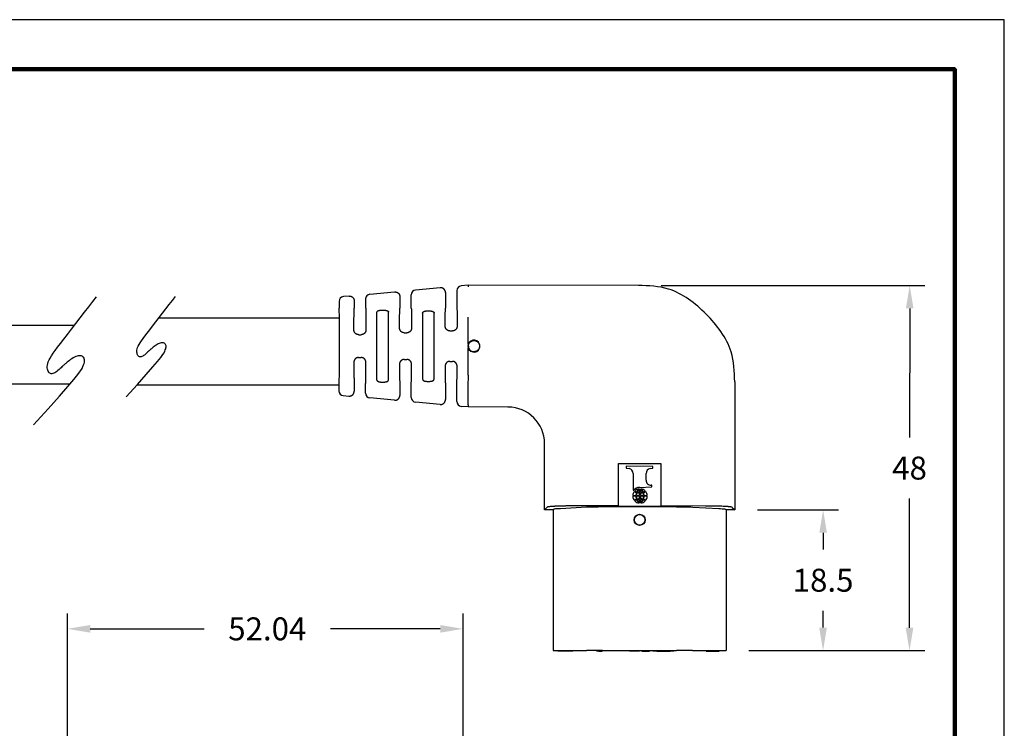
# Model space of a CAD drawing. Units: inches. Extents: x 199 to 702, y 138 to 527.
# Drawn here: x 445 to 702, y 341 to 527 of the extents above; entities that cross this region are included whole.
import ezdxf

# ---------------------------------------------------------------- set-up
doc = ezdxf.new("R2010")
doc.units = ezdxf.units.IN
doc.header["$MEASUREMENT"] = 0
for name, color, linetype in [('DIM', 1, 'Continuous'), ('PLOT BORDER', 3, 'Continuous'), ('TITLE BLOCK', 4, 'Continuous')]:
    doc.layers.add(name, color=color, linetype=linetype)
doc.dimstyles.get("Standard").update_dxf_attribs({"dimtxt": 0.18, "dimasz": 0.18, "dimexe": 0.18, "dimexo": 0.0625, "dimgap": 0.09, "dimtad": 0, "dimtih": 1, "dimtoh": 1, "dimdec": 3, "dimzin": 0, "dimdsep": 46, "dimtxsty": 'Standard', "dimcen": 0.09, "dimadec": 0, "dimazin": 0, "dimtfac": 1, "dimtdec": 3, "dimtofl": 0, "dimtmove": 0, "dimatfit": 3, "dimfxl": 1, "dimtolj": 1, "dimtzin": 0, "dimarcsym": 0})

# ---------------------------------------------------------------- blocks, each defined once
blk = doc.blocks.new('*D24')
at = {"layer": 'DEFPOINTS', "color": 0, "transparency": 16777216}
for p in [(560.6, 367.38), (457.04, 286.66), (560.6, 286.66)]:
    blk.add_point(p, dxfattribs=at)
at = {"layer": 'DIM', "color": 0, "lineweight": -2, "transparency": 16777216}
for p, q in [((457.04, 292.66), (457.04, 371.38)), ((560.6, 292.66), (560.6, 371.38)), ((463.04, 367.38), (492.86, 367.38)), ((554.6, 367.38), (525.86, 367.38))]:
    blk.add_line(p, q, dxfattribs=at)
at = {"layer": 'DIM', "color": 0, "transparency": 16777216}
for points in [[(463.04, 368.38), (463.04, 366.38), (457.04, 367.38)], [(554.6, 368.38), (554.6, 366.38), (560.6, 367.38)]]:
    blk.add_solid(points, dxfattribs=at)
at = {"layer": 'DIM', "color": 0, "transparency": 16777216, "insert": (509.36, 367.38), "char_height": 6, "attachment_point": 5}
blk.add_mtext('\\A1;52.04', dxfattribs=at)
blk = doc.blocks.new('*D22')
at = {"layer": 'DEFPOINTS', "color": 0, "transparency": 16777216}
for p in [(631.66, 398.52), (629.4, 361.71), (654.78, 361.69)]:
    blk.add_point(p, dxfattribs=at)
at = {"layer": 'DIM', "color": 0, "lineweight": -2, "transparency": 16777216}
for p, q in [((637.66, 398.52), (658.8, 398.5)), ((654.8, 392.51), (654.8, 388.1)), ((654.78, 367.69), (654.79, 372.1)), ((635.4, 361.7), (658.78, 361.69))]:
    blk.add_line(p, q, dxfattribs=at)
at = {"layer": 'DIM', "color": 0, "transparency": 16777216}
for points in [[(653.8, 392.51), (655.8, 392.5), (654.8, 398.51)], [(653.78, 367.69), (655.78, 367.69), (654.78, 361.69)]]:
    blk.add_solid(points, dxfattribs=at)
at = {"layer": 'DIM', "color": 0, "transparency": 16777216, "insert": (654.79, 380.1), "char_height": 6, "attachment_point": 5}
blk.add_mtext('\\A1;18.5', dxfattribs=at)
blk = doc.blocks.new('*D23')
at = {"layer": 'DEFPOINTS', "color": 0, "transparency": 16777216}
for p in [(606.46, 457.24), (629.4, 361.71), (677.4, 361.68)]:
    blk.add_point(p, dxfattribs=at)
at = {"layer": 'DIM', "color": 0, "lineweight": -2, "transparency": 16777216}
for p, q in [((612.46, 457.24), (681.45, 457.19)), ((677.45, 451.2), (677.43, 417.44)), ((677.4, 367.68), (677.42, 401.44)), ((635.4, 361.7), (681.4, 361.67))]:
    blk.add_line(p, q, dxfattribs=at)
at = {"layer": 'DIM', "color": 0, "transparency": 16777216}
for points in [[(676.45, 451.2), (678.45, 451.2), (677.45, 457.2)], [(676.4, 367.68), (678.4, 367.68), (677.4, 361.68)]]:
    blk.add_solid(points, dxfattribs=at)
at = {"layer": 'DIM', "color": 0, "transparency": 16777216, "insert": (677.42, 409.44), "char_height": 6, "attachment_point": 5}
blk.add_mtext('\\A1;48', dxfattribs=at)

msp = doc.modelspace()

# ---------------------------------------------------------------- linework, layer by layer
for p, q in [((554.6205, 456.6047), (548.1715, 456.0224)), ((561.9575, 457.2672), (560.1122, 457.1006)), ((561.9575, 457.2672), (561.9572, 456.8255)), ((606.4562, 457.2399), (561.9575, 457.2672)), ((530.7392, 454.4484), (529.2651, 454.3153)), ((535.0896, 453.6953), (535.0888, 451.314)), ((536.2309, 454.9443), (542.6799, 455.5266)), ((544.0456, 454.276), (544.0438, 451.3085)), ((547.0288, 451.3067), (547.0309, 454.7734)), ((555.9863, 455.3541), (555.9838, 451.3012)), ((558.9709, 455.8516), (558.9688, 451.2994)), ((528.1255, 453.0669), (528.1238, 451.3194)), ((532.105, 453.1978), (532.1038, 451.3158)), ((528.2386, 448.6299), (480.9176, 448.6299)), ((539.3163, 450.7709), (539.8157, 450.7706)), ((551.2562, 450.5776), (551.7556, 450.5773)), ((561.948, 441.8312), (561.9523, 448.8928)), ((458.8455, 446.7375), (411.2734, 446.7375)), ((533.2703, 444.3467), (533.9138, 444.3463)), ((545.2121, 444.8399), (545.8526, 444.8395)), ((557.1542, 445.3337), (557.7912, 445.3333)), ((561.9431, 433.8171), (561.9474, 440.8787)), ((533.2666, 438.3827), (533.9102, 438.3823)), ((545.2078, 437.8749), (545.8484, 437.8745)), ((557.1493, 437.3666), (557.7863, 437.3662)), ((457.6679, 431.3634), (411.2734, 431.3634)), ((528.1115, 431.1178), (475.1992, 431.1178)), ((528.1116, 431.4164), (528.1106, 429.6688)), ((532.0916, 431.4151), (532.0905, 429.5331)), ((535.0752, 429.032), (535.0766, 431.4132)), ((539.3048, 431.9512), (539.8042, 431.9509)), ((544.0316, 431.4078), (544.0298, 428.4403)), ((547.0145, 427.9392), (547.0166, 431.4059)), ((551.2449, 432.1298), (551.7443, 432.1295)), ((555.9716, 431.4005), (555.9692, 427.3476)), ((558.9539, 426.8464), (558.9566, 431.3986)), ((631.6788, 431.9861), (631.6584, 398.5195)), ((529.2492, 428.4191), (530.7232, 428.2842)), ((542.6625, 427.1914), (536.2143, 427.7816)), ((554.6019, 426.0986), (548.1536, 426.6888)), ((561.938, 425.4272), (560.0929, 425.5961)), ((561.9383, 425.8681), (561.938, 425.4272)), ((572.3343, 425.4208), (561.938, 425.4272)), ((581.9084, 398.55), (581.9189, 415.8244)), ((601.2239, 399.5289), (601.2307, 410.649)), ((601.2307, 410.649), (612.3508, 410.6422)), ((603.2986, 409.9034), (603.2983, 409.3914)), ((610.2821, 409.8992), (603.2986, 409.9034)), ((610.2818, 409.3871), (610.2821, 409.8992)), ((612.3508, 410.6422), (612.344, 399.5221)), ((603.2983, 409.3914), (604.0136, 409.3431)), ((605.0662, 408.0414), (605.0635, 403.6631)), ((608.5112, 406.262), (608.5123, 408.0393)), ((609.5664, 409.3397), (610.2818, 409.3871)), ((606.7171, 404.3841), (609.9944, 404.5107)), ((609.9947, 404.9601), (609.7934, 404.9602)), ((609.9944, 404.5107), (609.9947, 404.9601)), ((605.8086, 402.072), (604.9995, 402.0725)), ((604.9996, 402.2284), (605.8087, 402.2279)), ((605.0635, 403.6631), (605.2612, 403.663)), ((606.7839, 402.0714), (605.9613, 402.0719)), ((605.9614, 402.2278), (606.784, 402.2272)), ((606.7835, 401.3805), (606.7839, 402.0714)), ((606.784, 402.2272), (606.7844, 402.9181)), ((606.7845, 403.0355), (606.785, 403.9257)), ((606.9848, 402.0713), (606.9844, 401.3804)), ((607.8074, 402.0707), (606.9848, 402.0713)), ((606.9853, 402.918), (606.9849, 402.2271)), ((606.9849, 402.2271), (607.8075, 402.2267)), ((606.986, 403.9256), (606.9854, 403.0354)), ((608.7692, 402.0701), (607.9601, 402.0707)), ((607.9602, 402.2265), (608.7693, 402.2261)), ((601.2239, 399.5289), (589.5093, 399.5361)), ((597.1177, 399.3515), (616.45, 399.3397)), ((601.2239, 399.521), (601.2239, 399.5289)), ((601.2239, 399.521), (612.344, 399.5142)), ((606.7829, 400.3729), (606.7834, 401.2631)), ((606.9843, 401.263), (606.9838, 400.3728)), ((624.0587, 399.5149), (612.344, 399.5221)), ((612.344, 399.5221), (612.344, 399.5142)), ((581.9084, 398.55), (582.5536, 399.1944)), ((584.1471, 398.5486), (581.9084, 398.55)), ((584.1471, 398.5486), (584.1246, 361.7336)), ((584.1471, 398.5486), (584.3024, 398.7037)), ((586.0429, 398.9075), (592.8962, 399.2625)), ((620.6714, 399.2455), (627.5242, 398.8821)), ((629.2645, 398.6762), (629.4196, 398.5209)), ((629.4196, 398.5209), (629.3971, 361.7059)), ((631.6584, 398.5195), (629.4196, 398.5209)), ((631.0139, 399.1648), (631.6584, 398.5195)), ((584.1246, 361.7336), (584.2798, 361.7335)), ((584.2798, 361.7335), (585.3922, 361.7328)), ((585.3922, 361.7328), (585.3921, 361.5812)), ((586.0871, 361.5808), (585.3921, 361.5812)), ((585.3922, 361.7328), (586.0202, 361.7324)), ((586.0202, 361.7324), (586.0872, 361.7324)), ((586.0871, 361.5808), (586.0872, 361.7324)), ((588.6776, 361.5792), (586.0871, 361.5808)), ((586.0872, 361.7324), (588.6777, 361.7308)), ((588.6776, 361.5792), (588.6777, 361.7308)), ((589.3094, 361.5788), (588.6776, 361.5792)), ((588.6777, 361.7308), (589.3095, 361.7304)), ((589.3094, 361.5788), (589.3095, 361.7304)), ((589.3095, 361.7304), (592.8733, 361.7282)), ((595.5833, 361.7266), (592.8733, 361.7282)), ((595.5832, 361.5749), (595.5833, 361.7266)), ((596.0808, 361.5746), (595.5832, 361.5749)), ((596.0809, 361.7263), (595.5833, 361.7266)), ((596.0808, 361.5746), (596.0809, 361.7263)), ((596.0808, 361.5746), (597.0262, 361.5741)), ((597.0262, 361.7257), (596.0809, 361.7263)), ((597.0262, 361.5741), (597.0262, 361.7257)), ((597.0947, 361.7257), (597.0262, 361.7257)), ((597.0947, 361.7257), (604.1261, 361.7214)), ((604.1261, 361.7214), (604.126, 361.5697)), ((604.543, 361.5695), (604.126, 361.5697)), ((604.1261, 361.7214), (604.5431, 361.7211)), ((604.5431, 361.7211), (604.543, 361.5695)), ((604.8842, 361.5693), (604.543, 361.5695)), ((604.5431, 361.7211), (604.8843, 361.7209)), ((604.8843, 361.7209), (604.8842, 361.5693)), ((606.0215, 361.5686), (604.8842, 361.5693)), ((604.8843, 361.7209), (606.0216, 361.7202)), ((606.0216, 361.7202), (606.0215, 361.5686)), ((606.3627, 361.5683), (606.0215, 361.5686)), ((606.0216, 361.7202), (606.3628, 361.72)), ((606.3628, 361.72), (606.3627, 361.5683)), ((606.7797, 361.5681), (606.3627, 361.5683)), ((606.3628, 361.72), (606.7798, 361.7197)), ((606.7798, 361.7197), (606.7797, 361.5681)), ((606.7798, 361.7197), (607.3863, 361.7194)), ((607.3863, 361.7194), (609.3956, 361.7181)), ((607.3863, 361.7194), (607.3863, 361.5677)), ((607.3863, 361.5677), (609.3955, 361.5665)), ((609.3956, 361.7181), (609.3955, 361.5665)), ((609.3956, 361.7181), (610.2821, 361.7176)), ((610.2821, 361.7176), (610.2821, 361.566)), ((610.2821, 361.7176), (611.2671, 361.717)), ((611.267, 361.5653), (610.2821, 361.566)), ((611.2671, 361.717), (611.267, 361.5653)), ((611.267, 361.5653), (612.3105, 361.5647)), ((611.2671, 361.717), (612.3106, 361.7163)), ((612.3105, 361.5647), (612.3106, 361.7163)), ((612.3105, 361.5647), (613.7005, 361.5639)), ((612.3106, 361.7163), (613.7006, 361.7155)), ((613.7006, 361.7155), (613.7005, 361.5639)), ((613.7005, 361.5639), (614.7441, 361.5632)), ((613.7006, 361.7155), (614.7442, 361.7149)), ((614.7441, 361.5632), (614.7442, 361.7149)), ((615.729, 361.5626), (614.7441, 361.5632)), ((614.7442, 361.7149), (615.7291, 361.7143)), ((615.7291, 361.7143), (615.729, 361.5626)), ((615.7291, 361.7143), (616.427, 361.7138)), ((620.6484, 361.7112), (616.427, 361.7138)), ((620.6484, 361.7112), (624.2121, 361.7091)), ((624.2121, 361.5574), (624.2121, 361.7091)), ((624.2121, 361.7091), (627.5015, 361.7071)), ((624.2121, 361.5574), (627.5607, 361.5554)), ((627.5015, 361.7071), (627.5608, 361.707)), ((627.5608, 361.707), (627.5607, 361.5554)), ((627.5608, 361.707), (629.2419, 361.706)), ((629.2419, 361.706), (629.3971, 361.7059))]:
    msp.add_line(p, q)
at = {"color": 0, "linetype": 'ByBlock'}
msp.add_lwpolyline([(448.2101, 420.7224), (452.0033, 424.9255), (454.9442, 428.2265), (457.1477, 430.7489), (458.7285, 432.6162), (459.8015, 433.952), (460.4816, 434.8797), (460.8835, 435.5229), (461.1222, 436.005), (461.2936, 436.4291), (461.4182, 436.8166), (461.4977, 437.1682), (461.5337, 437.4849), (461.5279, 437.7676), (461.4819, 438.017), (461.3974, 438.234), (461.2759, 438.4196), (461.1194, 438.574), (460.9304, 438.6959), (460.7114, 438.7832), (460.4652, 438.8339), (460.1944, 438.846), (459.9018, 438.8177), (459.5899, 438.7468), (459.2614, 438.6315), (458.9199, 438.4719), (458.5723, 438.2767), (458.2266, 438.0567), (457.8905, 437.823), (457.572, 437.5862), (457.2788, 437.3573), (457.0189, 437.1472), (456.8, 436.9668), (456.6268, 436.8233), (456.4911, 436.7101), (456.3812, 436.6169), (456.2858, 436.5334), (456.1934, 436.4495), (456.0923, 436.3548), (455.9711, 436.2391), (455.8184, 436.0921), (455.6258, 435.9072), (455.398, 435.6917), (455.1427, 435.4563), (454.868, 435.2122), (454.5815, 434.97), (454.2913, 434.7406), (454.005, 434.535), (453.7307, 434.3639), (453.4746, 434.2364), (453.2374, 434.1538), (453.0183, 434.1154), (452.8163, 434.1206), (452.6306, 434.1688), (452.4604, 434.2593), (452.3047, 434.3916), (452.1629, 434.5651), (452.0351, 434.7789), (451.9266, 435.0313), (451.844, 435.3206), (451.7935, 435.6448), (451.7817, 436.0021), (451.8151, 436.3906), (451.8999, 436.8085), (452.0428, 437.254), (452.2501, 437.7281), (452.5289, 438.2443), (452.8858, 438.8189), (453.3279, 439.4683), (453.8621, 440.2088), (454.4953, 441.0568), (455.2344, 442.0287), (456.0863, 443.1409), (457.0518, 444.4003), (458.1073, 445.7764), (459.2231, 447.2291), (460.3696, 448.7186), (461.5171, 450.2049), (462.6358, 451.648), (463.6961, 453.008), (464.6683, 454.2449)], dxfattribs=at)
msp.add_lwpolyline([(472.4264, 428.0454), (475.397, 431.337), (477.7001, 433.9221), (479.4257, 435.8974), (480.6637, 437.3598), (481.504, 438.4059), (482.0366, 439.1324), (482.3514, 439.6361), (482.5383, 440.0136), (482.6725, 440.3458), (482.7701, 440.6492), (482.8324, 440.9246), (482.8606, 441.1726), (482.856, 441.394), (482.82, 441.5893), (482.7538, 441.7593), (482.6587, 441.9046), (482.5361, 442.0255), (482.3881, 442.121), (482.2166, 442.1893), (482.0238, 442.229), (481.8117, 442.2386), (481.5825, 442.2163), (481.3383, 442.1609), (481.081, 442.0706), (480.8136, 441.9455), (480.5414, 441.7927), (480.2707, 441.6204), (480.0075, 441.4373), (479.758, 441.2519), (479.5284, 441.0727), (479.3248, 440.9082), (479.1534, 440.7669), (479.0178, 440.6545), (478.9115, 440.5658), (478.8255, 440.4928), (478.7508, 440.4275), (478.6784, 440.3617), (478.5992, 440.2876), (478.5043, 440.197), (478.3847, 440.0819), (478.2339, 439.9371), (478.0555, 439.7683), (477.8556, 439.584), (477.6404, 439.3928), (477.4161, 439.2031), (477.1888, 439.0235), (476.9646, 438.8624), (476.7498, 438.7285), (476.5492, 438.6286), (476.3635, 438.5639), (476.1919, 438.5338), (476.0337, 438.5379), (475.8883, 438.5756), (475.7549, 438.6466), (475.6331, 438.7502), (475.522, 438.886), (475.4219, 439.0534), (475.337, 439.2511), (475.2722, 439.4777), (475.2327, 439.7315), (475.2235, 440.0114), (475.2496, 440.3156), (475.316, 440.6429), (475.4279, 440.9918), (475.5903, 441.3631), (475.8086, 441.7673), (476.0881, 442.2173), (476.4344, 442.7259), (476.8527, 443.3058), (477.3486, 443.9699), (477.9274, 444.731), (478.5945, 445.602), (479.3506, 446.5883), (480.1772, 447.6659), (481.0511, 448.8036), (481.9489, 449.9701), (482.8475, 451.134), (483.7236, 452.2642), (484.554, 453.3292), (485.3153, 454.2979)])
for radius in [1.4471, 1.3793]:
    msp.add_circle((606.7818, 395.8971), radius)
for centre, radius, start, end in [((560.2254, 455.8512), 1.2545, 95.176799, 179.982375), ((529.3807, 453.0655), 1.2552, 95.286893, 179.933072), ((536.3441, 453.6949), 1.2545, 95.176799, 179.982375), ((548.2851, 454.7734), 1.2541, 95.194238, 179.999828), ((563.443, 441.354), 1.5693, 162.297186, 197.632687), ((563.4405, 441.354), 1.5669, 197.660322, 162.26955), ((529.3661, 429.6691), 1.2555, 180.012733, 264.658924), ((536.3293, 429.0304), 1.2541, 179.930045, 264.735635), ((548.2687, 427.9377), 1.2541, 179.930045, 264.735635), ((560.208, 426.8449), 1.2541, 179.930045, 264.735635), ((572.302, 415.8039), 9.617, 0.122194, 89.80703), ((603.7832, 408.0804), 1.2836, 358.262373, 79.657545), ((609.799, 408.0737), 1.2872, 100.411079, 181.528747), ((609.7629, 406.2126), 1.2527, 177.737841, 271.394317), ((606.7675, 402.0999), 1.7683, 180.888379, 220.622978), ((606.7676, 402.1988), 1.7683, 139.306894, 179.041493), ((606.804, 402.3781), 2.0078, 92.480781, 140.21292), ((606.3989, 404.5379), 1.5336, 230.668754, 254.179835), ((606.8331, 402.2675), 1.7693, 95.308502, 137.706774), ((606.2926, 404.2746), 1.1211, 226.74317, 256.59096), ((608.0856, 402.1035), 2.2772, 180.794004, 202.361066), ((608.0857, 402.1935), 2.2772, 157.568807, 179.135869), ((608.0257, 402.0728), 2.0644, 180.025075, 202.591794), ((608.0258, 402.2244), 2.0644, 157.338078, 179.904798), ((608.3898, 402.0704), 2.6071, 131.292888, 154.711703), ((606.7958, 405.2089), 2.2908, 252.864258, 269.7163), ((608.1358, 402.2459), 2.1555, 128.803522, 155.808384), ((606.771, 405.0109), 1.9754, 252.274207, 270.390723), ((606.9768, 405.2088), 2.2908, 270.213572, 287.065614), ((607.0013, 405.0108), 1.9754, 269.53915, 287.655665), ((605.6331, 402.2475), 2.1555, 24.121489, 51.126351), ((605.3789, 402.0723), 2.6071, 25.218169, 48.636985), ((606.9359, 402.2675), 1.7693, 42.223099, 84.62137), ((605.743, 402.0742), 2.0644, 337.338078, 359.904798), ((605.7431, 402.2258), 2.0644, 0.025075, 22.591794), ((607.4788, 404.2738), 1.1211, 283.338912, 313.186703), ((605.6831, 402.105), 2.2772, 337.568807, 359.135869), ((607.3729, 404.5374), 1.5336, 285.750038, 309.261119), ((605.6832, 402.195), 2.2772, 0.794004, 22.361066), ((607.0012, 402.0997), 1.7683, 319.306894, 359.041493), ((607.0013, 402.1987), 1.7683, 0.888379, 40.622978), ((606.3959, 399.7612), 1.5336, 105.750038, 129.261119), ((606.29, 400.0247), 1.1211, 103.338912, 133.186703), ((606.8329, 402.0311), 1.7693, 222.223099, 264.62137), ((608.3899, 402.2263), 2.6071, 205.218169, 228.636985), ((606.792, 399.0897), 2.2908, 90.213572, 107.065614), ((606.7675, 399.2878), 1.9754, 89.53915, 107.655665), ((608.1357, 402.0511), 2.1555, 204.121489, 231.126351), ((605.633, 402.0526), 2.1555, 308.803522, 335.808384), ((606.9978, 399.2876), 1.9754, 72.274207, 90.390723), ((606.9731, 399.0896), 2.2908, 72.864258, 89.7163), ((605.379, 402.2281), 2.6071, 311.292888, 334.711703), ((606.9357, 402.031), 1.7693, 275.308502, 317.706774), ((607.4762, 400.024), 1.1211, 46.74317, 76.59096), ((607.37, 399.7606), 1.5336, 50.668754, 74.179835)]:
    msp.add_arc(centre, radius, start, end)
for points in [[(555.9863, 455.3541), (555.9735, 455.5545), (555.9399, 455.7054), (555.9154, 455.7749), (555.8871, 455.8442), (555.855, 455.9193), (555.8168, 455.997), (555.768, 456.0765), (555.7106, 456.1506), (555.6467, 456.2176), (555.579, 456.2808), (555.5101, 456.3427), (555.4377, 456.4006), (555.359, 456.4512), (555.2756, 456.4929), (555.1948, 456.524), (555.1172, 456.5494), (555.0458, 456.5714), (554.9745, 456.5898), (554.8212, 456.6099), (554.6205, 456.6047)], [(631.6788, 431.9861), (630.7295, 439.8707), (628.0782, 445.1374), (624.1866, 449.7259), (619.6029, 453.6232), (614.3395, 456.2809), (606.4562, 457.2399)], [(530.7392, 454.4484), (530.9399, 454.4536), (531.0932, 454.4335), (531.1645, 454.4151), (531.2359, 454.3931), (531.3135, 454.3677), (531.3943, 454.3366), (531.4777, 454.2949), (531.5564, 454.2443), (531.6288, 454.1864), (531.6976, 454.1245), (531.7653, 454.0613), (531.8293, 453.9943), (531.8866, 453.9202), (531.9355, 453.8407), (531.9736, 453.763), (532.0058, 453.6879), (532.0341, 453.6186), (532.0586, 453.5492), (532.0922, 453.3982), (532.105, 453.1978)], [(542.6799, 455.5266), (542.8806, 455.5317), (543.0338, 455.5116), (543.1052, 455.4933), (543.1766, 455.4713), (543.2542, 455.4458), (543.3349, 455.4147), (543.4183, 455.373), (543.4971, 455.3224), (543.5694, 455.2645), (543.6383, 455.2026), (543.706, 455.1394), (543.77, 455.0724), (543.8273, 454.9984), (543.8761, 454.9189), (543.9143, 454.8411), (543.9465, 454.766), (543.9747, 454.6968), (543.9993, 454.6273), (544.0329, 454.4764), (544.0456, 454.276)], [(528.1116, 431.4164), (528.1471, 431.4895), (528.1665, 431.6844), (528.178, 431.9642), (528.1952, 432.5552), (528.2118, 433.2447), (528.2275, 433.9915), (528.2418, 434.7548), (528.2543, 435.4934), (528.2644, 436.1663), (528.2721, 436.7566), (528.2775, 437.2865), (528.2812, 437.806), (528.2839, 438.365), (528.2868, 439.2698), (528.2889, 440.2899), (528.29, 441.3678), (528.2902, 442.4456), (528.2894, 443.4658), (528.2876, 444.3705), (528.2856, 444.9296), (528.2824, 445.4491), (528.2777, 445.979), (528.2708, 446.5693), (528.2615, 447.2422), (528.2499, 447.9809), (528.2366, 448.7441), (528.2218, 449.491), (528.206, 450.1805), (528.1895, 450.7715), (528.1784, 451.0513), (528.1592, 451.2462), (528.1238, 451.3194)], [(532.0218, 445.6098), (532.0245, 446.1493), (532.0271, 446.6355), (532.0298, 447.0763), (532.0326, 447.4797), (532.0356, 447.8538), (532.0387, 448.2064), (532.0421, 448.5456), (532.0458, 448.8794), (532.0498, 449.2157), (532.0549, 449.6134), (532.0605, 450.0113), (532.0666, 450.3956), (532.0733, 450.7525), (532.0804, 451.0681), (532.0832, 451.1627), (532.0872, 451.2416), (532.0937, 451.2958), (532.1038, 451.3158)], [(535.0888, 451.314), (535.0989, 451.2939), (535.1053, 451.2398), (535.1093, 451.1608), (535.1119, 451.0662), (535.1187, 450.7506), (535.1249, 450.3937), (535.1306, 450.0094), (535.1357, 449.6115), (535.1403, 449.2138), (535.1439, 448.8775), (535.1472, 448.5437), (535.1501, 448.2045), (535.1528, 447.8519), (535.1553, 447.4778), (535.1576, 447.0744), (535.1598, 446.6336), (535.1619, 446.1474), (535.1639, 445.6079)], [(543.9643, 446.1044), (543.9671, 446.6019), (543.9698, 447.0497), (543.9726, 447.4553), (543.9754, 447.8261), (543.9783, 448.1693), (543.9814, 448.4925), (543.9848, 448.803), (543.9883, 449.1082), (543.9923, 449.4155), (543.9972, 449.7745), (544.0026, 450.1334), (544.0085, 450.4799), (544.0148, 450.8016), (544.0216, 451.0861), (544.0243, 451.171), (544.0281, 451.2419), (544.0342, 451.2905), (544.0438, 451.3085)], [(547.0288, 451.3067), (547.0384, 451.2886), (547.0445, 451.24), (547.0482, 451.1691), (547.0507, 451.0842), (547.0572, 450.7997), (547.0632, 450.478), (547.0686, 450.1315), (547.0736, 449.7726), (547.0781, 449.4136), (547.0816, 449.1063), (547.0848, 448.8011), (547.0878, 448.4906), (547.0905, 448.1674), (547.093, 447.8242), (547.0954, 447.4534), (547.0976, 447.0479), (547.0998, 446.6), (547.102, 446.1026)], [(555.9072, 446.5997), (555.91, 447.0539), (555.9128, 447.4624), (555.9156, 447.8319), (555.9184, 448.1693), (555.9213, 448.4812), (555.9243, 448.7746), (555.9276, 449.0561), (555.9311, 449.3325), (555.9349, 449.6106), (555.9396, 449.9316), (555.9448, 450.2523), (555.9504, 450.5619), (555.9564, 450.8492), (555.9629, 451.1032), (555.9653, 451.1788), (555.9689, 451.2419), (555.9747, 451.2852), (555.9838, 451.3012)], [(558.9688, 451.2994), (558.9779, 451.2833), (558.9836, 451.2401), (558.9872, 451.177), (558.9895, 451.1014), (558.9957, 450.8473), (559.0014, 450.56), (559.0066, 450.2505), (559.0114, 449.9297), (559.0157, 449.6087), (559.0191, 449.3306), (559.0223, 449.0542), (559.0252, 448.7727), (559.0279, 448.4793), (559.0304, 448.1674), (559.0328, 447.83), (559.0351, 447.4605), (559.0374, 447.0521), (559.0397, 446.5979)], [(538.0515, 432.4757), (538.0319, 433.9443), (538.0227, 435.3215), (538.0132, 437.8676), (538.0079, 440.3164), (538.0075, 441.3618), (538.0092, 442.4073), (538.0175, 444.856), (538.0301, 447.402), (538.041, 448.7794), (538.0623, 450.2482)], [(538.0623, 450.2482), (538.0745, 450.3345), (538.0957, 450.3846), (538.1026, 450.3961), (538.1103, 450.4078), (538.142, 450.4536), (538.188, 450.5066), (538.2502, 450.554), (538.3144, 450.5882), (538.3607, 450.6089), (538.4069, 450.628), (538.4693, 450.6529), (538.5367, 450.6765), (538.6097, 450.6963), (538.6835, 450.7119), (538.74, 450.7222), (538.7843, 450.7297), (538.8026, 450.7327), (538.8179, 450.7352), (538.992, 450.7572), (539.3163, 450.7709)], [(539.8157, 450.7706), (540.0469, 450.7643), (540.2204, 450.7482), (540.2897, 450.7382), (540.3592, 450.7268), (540.4193, 450.7165), (540.4833, 450.704), (540.5477, 450.6888), (540.6103, 450.6705), (540.6631, 450.6515), (540.7167, 450.63), (540.7912, 450.5986), (540.8649, 450.5621), (540.9172, 450.5279), (540.9627, 450.4859), (540.995, 450.4449), (541.0196, 450.4087), (541.0277, 450.3962), (541.035, 450.384), (541.0568, 450.3328), (541.069, 450.2461)], [(541.0581, 432.4736), (541.0795, 433.9424), (541.0904, 435.3197), (541.103, 437.8658), (541.1113, 440.3145), (541.1129, 441.3599), (541.1125, 442.4054), (541.1073, 444.8542), (541.0978, 447.4003), (541.0886, 448.7775), (541.069, 450.2461)], [(550.0022, 449.9723), (549.9824, 448.449), (549.9722, 447.0567), (549.9609, 444.6403), (549.9535, 442.3307), (549.952, 441.3545), (549.9523, 440.3784), (549.9569, 438.0687), (549.9652, 435.6522), (549.9737, 434.26), (549.9916, 432.737)], [(550.0022, 449.9723), (550.0079, 450.0436), (550.0213, 450.0973), (550.0336, 450.1253), (550.0488, 450.1532), (550.0836, 450.212), (550.1298, 450.2725), (550.1901, 450.3241), (550.2561, 450.3645), (550.3045, 450.3898), (550.349, 450.4114), (550.3776, 450.4251), (550.4063, 450.4383), (550.4592, 450.4604), (550.5194, 450.4814), (550.6139, 450.5062), (550.7043, 450.5252), (550.7767, 450.5395), (550.8451, 450.5513), (551.0193, 450.5703), (551.2562, 450.5776)], [(551.7556, 450.5773), (551.9145, 450.5745), (552.0824, 450.5624), (552.2015, 450.5447), (552.3161, 450.5224), (552.406, 450.5034), (552.4944, 450.4797), (552.5524, 450.4592), (552.6031, 450.438), (552.6296, 450.4259), (552.6574, 450.4125), (552.7277, 450.3776), (552.8037, 450.334), (552.8578, 450.2937), (552.9019, 450.2473), (552.9336, 450.2012), (552.9601, 450.1556), (552.9759, 450.1265), (552.9891, 450.0969), (553.0031, 450.0419), (553.0089, 449.9702)], [(552.9983, 432.7349), (553.0181, 434.2582), (553.0283, 435.6504), (553.0395, 438.0669), (553.0469, 440.3765), (553.0484, 441.3526), (553.0481, 442.3288), (553.0436, 444.6385), (553.0353, 447.055), (553.0268, 448.4471), (553.0089, 449.9702)], [(545.2121, 444.8399), (544.8963, 444.8778), (544.7144, 444.9435), (544.69, 444.9549), (544.6643, 444.9673), (544.6328, 444.9827), (544.5957, 445.0016), (544.5258, 445.0407), (544.456, 445.0876), (544.3807, 445.1536), (544.3099, 445.2279), (544.21, 445.3401), (544.1207, 445.4661), (544.0693, 445.5748), (544.0357, 445.6717), (544.0249, 445.7075), (544.0147, 445.7431), (543.9977, 445.8044), (543.9819, 445.8741), (543.968, 445.9822), (543.9643, 446.1044)], [(547.102, 446.1026), (547.095, 445.9488), (547.0762, 445.8354), (547.0643, 445.7878), (547.052, 445.7441), (547.0419, 445.7091), (547.0307, 445.6719), (546.9962, 445.5731), (546.9428, 445.4622), (546.8492, 445.3318), (546.7506, 445.2213), (546.7025, 445.1703), (546.6537, 445.1239), (546.5964, 445.0781), (546.5333, 445.0358), (546.4693, 445.0002), (546.4072, 444.9695), (546.3363, 444.9359), (546.2646, 444.9057), (546.0914, 444.8583), (545.8526, 444.8395)], [(557.1542, 445.3337), (557.1405, 445.3337), (557.1328, 445.3338), (557.1312, 445.3338), (557.1302, 445.3339), (557.1081, 445.3346), (557.0643, 445.3369), (557.006, 445.3413), (556.9403, 445.3486), (556.8743, 445.3595), (556.7597, 445.392), (556.6745, 445.4278), (556.642, 445.4435), (556.6081, 445.4604), (556.5184, 445.5071), (556.4187, 445.5683), (556.3485, 445.6247), (556.291, 445.6804), (556.262, 445.7112), (556.2358, 445.7399), (556.2101, 445.7682), (556.1835, 445.7983), (556.1172, 445.8804), (556.0506, 445.987), (556.0154, 446.0646), (555.9866, 446.1431), (555.9643, 446.2139), (555.9488, 446.2682), (555.9423, 446.2919), (555.9366, 446.3138), (555.9235, 446.3773), (555.9118, 446.4716), (555.9072, 446.5997)], [(559.0397, 446.5979), (559.0369, 446.492), (559.0287, 446.4083), (559.0171, 446.3422), (559.0071, 446.3006), (558.9951, 446.2572), (558.9688, 446.1668), (558.934, 446.0668), (558.8896, 445.9729), (558.835, 445.8868), (558.7715, 445.8072), (558.7052, 445.7331), (558.6553, 445.6792), (558.6037, 445.6285), (558.5453, 445.5804), (558.4794, 445.5357), (558.4086, 445.4956), (558.3434, 445.4623), (558.3081, 445.4447), (558.2734, 445.4281), (558.1861, 445.3913), (558.0711, 445.3588), (558.0051, 445.3479), (557.9394, 445.3407), (557.8811, 445.3364), (557.8373, 445.3342), (557.8151, 445.3335), (557.8142, 445.3334), (557.8125, 445.3334), (557.8049, 445.3333), (557.7912, 445.3333)], [(533.2703, 444.3467), (533.1138, 444.3535), (532.9557, 444.3811), (532.8324, 444.4242), (532.7209, 444.4746), (532.6582, 444.5048), (532.5974, 444.5381), (532.5351, 444.5796), (532.4753, 444.6274), (532.4214, 444.6784), (532.3694, 444.7328), (532.3011, 444.8068), (532.2357, 444.8863), (532.1793, 444.9726), (532.1333, 445.067), (532.097, 445.1674), (532.0696, 445.2586), (532.0568, 445.3034), (532.0461, 445.3464), (532.0286, 445.4551), (532.0218, 445.6098)], [(535.1639, 445.6079), (535.1566, 445.4524), (535.1372, 445.3375), (535.1249, 445.2893), (535.1123, 445.2452), (535.1021, 445.2105), (535.0909, 445.1737), (535.0558, 445.0744), (535.0014, 444.9629), (534.906, 444.832), (534.8057, 444.7212), (534.7567, 444.6701), (534.707, 444.6237), (534.6481, 444.5776), (534.5798, 444.5336), (534.5069, 444.4946), (534.4451, 444.465), (534.4179, 444.4522), (534.3941, 444.4414), (534.2197, 444.3812), (533.9138, 444.3463)], [(561.9778, 441.3549), (561.979, 441.4222), (561.9814, 441.464), (561.9825, 441.4766), (561.9837, 441.4884), (562.0043, 441.6388), (562.0544, 441.8499), (562.1178, 441.9957), (562.1805, 442.1006), (562.2019, 442.1328), (562.2242, 442.1656), (562.2884, 442.2573), (562.3695, 442.3611), (562.4599, 442.4533), (562.562, 442.5323), (562.6746, 442.6009), (562.7733, 442.6541), (562.8088, 442.6726), (562.8435, 442.6903), (562.952, 442.74), (563.0869, 442.7857), (563.2634, 442.8114), (563.4423, 442.8148), (563.6211, 442.8109), (563.7973, 442.7849), (563.9314, 442.7393), (564.0358, 442.6914), (564.0672, 442.6754), (564.0994, 442.6585), (564.2459, 442.577), (564.4175, 442.4559), (564.5277, 442.3432), (564.6064, 442.2392), (564.6312, 442.2033), (564.6536, 442.1702), (564.6759, 442.1371), (564.7, 442.1005), (564.7664, 441.9902), (564.8286, 441.8539), (564.8748, 441.667), (564.8974, 441.4855), (564.9079, 441.373), (564.9108, 441.2645), (564.9011, 441.1499), (564.8789, 441.0371), (564.8463, 440.9334), (564.8052, 440.828), (564.734, 440.6604), (564.6388, 440.4942), (564.5422, 440.3806), (564.4485, 440.2928), (564.4152, 440.2641), (564.3845, 440.2381), (564.3538, 440.2122), (564.3199, 440.1843), (564.2158, 440.106), (564.0776, 440.0276), (563.8758, 439.9571), (563.7208, 439.92), (563.6996, 439.9155), (563.6791, 439.9116), (563.5896, 439.8996), (563.4396, 439.8931)], [(561.9778, 441.3549), (561.9808, 441.2426), (561.9894, 441.1551), (561.9974, 441.1085), (562.0074, 441.061), (562.0336, 440.9469), (562.0698, 440.8205), (562.1182, 440.7024), (562.1786, 440.5964), (562.2489, 440.5005), (562.3251, 440.409), (562.4029, 440.3192), (562.486, 440.2344), (562.5799, 440.158), (562.6828, 440.0933), (562.7904, 440.0414), (562.8971, 439.9977), (562.9929, 439.9608), (563.09, 439.9303), (563.2499, 439.9023), (563.4396, 439.8931)], [(533.2666, 438.3827), (533.1096, 438.3759), (532.9473, 438.3465), (532.8187, 438.3011), (532.7152, 438.2547), (532.6848, 438.2403), (532.6543, 438.2251), (532.5894, 438.1892), (532.5171, 438.141), (532.4347, 438.0691), (532.3594, 437.9916), (532.2915, 437.918), (532.2294, 437.8423), (532.1746, 437.758), (532.1288, 437.6639), (532.0924, 437.5635), (532.0648, 437.4723), (532.052, 437.4275), (532.0412, 437.3845), (532.0236, 437.2758), (532.0166, 437.1212)], [(535.1587, 437.1192), (535.1477, 437.305), (535.1265, 437.415), (535.1206, 437.437), (535.1137, 437.461), (535.0739, 437.5874), (535.0067, 437.745), (534.9378, 437.8517), (534.8736, 437.9289), (534.8503, 437.9544), (534.8255, 437.9809), (534.7537, 438.0551), (534.6633, 438.1356), (534.5867, 438.1879), (534.5148, 438.2275), (534.4774, 438.246), (534.4456, 438.2611), (534.4195, 438.2733), (534.3945, 438.2847), (534.2165, 438.3468), (533.9102, 438.3823)], [(532.0166, 437.1212), (532.0186, 436.5817), (532.0207, 436.0955), (532.0228, 435.6547), (532.0252, 435.2512), (532.0276, 434.8772), (532.0303, 434.5246), (532.0333, 434.1853), (532.0366, 433.8516), (532.0402, 433.5153), (532.0448, 433.1176), (532.0499, 432.7197), (532.0556, 432.3353), (532.0618, 431.9785), (532.0686, 431.6629), (532.0712, 431.5682), (532.0751, 431.4893), (532.0815, 431.4352), (532.0916, 431.4151)], [(535.0766, 431.4132), (535.0868, 431.4333), (535.0932, 431.4874), (535.0973, 431.5664), (535.1, 431.661), (535.1072, 431.9766), (535.1138, 432.3335), (535.12, 432.7178), (535.1256, 433.1157), (535.1307, 433.5134), (535.1347, 433.8497), (535.1384, 434.1834), (535.1418, 434.5227), (535.1449, 434.8753), (535.1478, 435.2493), (535.1506, 435.6528), (535.1533, 436.0936), (535.156, 436.5797), (535.1587, 437.1192)], [(545.2078, 437.8749), (545.0501, 437.8685), (544.891, 437.8414), (544.7673, 437.7978), (544.6504, 437.7436), (544.5612, 437.6988), (544.4753, 437.6458), (544.4096, 437.5924), (544.3516, 437.5368), (544.3223, 437.5063), (544.2958, 437.4779), (544.27, 437.45), (544.2432, 437.4204), (544.1756, 437.3385), (544.1074, 437.2317), (544.0415, 437.0751), (544.0025, 436.9495), (543.9957, 436.9256), (543.9899, 436.9036), (543.9693, 436.795), (543.9585, 436.6119)], [(543.9585, 436.6119), (543.9607, 436.1144), (543.9629, 435.6666), (543.9651, 435.261), (543.9675, 434.8903), (543.97, 434.547), (543.9727, 434.2239), (543.9756, 433.9133), (543.9789, 433.6081), (543.9824, 433.3008), (543.9869, 432.9419), (543.9918, 432.5829), (543.9973, 432.2364), (544.0033, 431.9147), (544.0097, 431.6302), (544.0122, 431.5453), (544.016, 431.4744), (544.0221, 431.4258), (544.0316, 431.4078)], [(547.0961, 436.61), (547.0856, 436.7931), (547.0651, 436.9018), (547.0593, 436.9238), (547.0526, 436.9477), (547.0137, 437.0733), (546.948, 437.23), (546.8799, 437.3369), (546.8124, 437.4189), (546.7857, 437.4485), (546.76, 437.4764), (546.7335, 437.5049), (546.7042, 437.5354), (546.6459, 437.5912), (546.5778, 437.6458), (546.4859, 437.7019), (546.3968, 437.7468), (546.3255, 437.7807), (546.2565, 437.8096), (546.0867, 437.8557), (545.8484, 437.8745)], [(547.0166, 431.4059), (547.0263, 431.424), (547.0324, 431.4726), (547.0362, 431.5435), (547.0388, 431.6284), (547.0457, 431.9129), (547.052, 432.2346), (547.0579, 432.5811), (547.0633, 432.94), (547.0682, 433.2989), (547.0721, 433.6062), (547.0757, 433.9114), (547.079, 434.2219), (547.0821, 434.5451), (547.0851, 434.8884), (547.0879, 435.2591), (547.0906, 435.6647), (547.0934, 436.1125), (547.0961, 436.61)], [(557.1493, 437.3666), (557.1355, 437.3665), (557.1273, 437.3664), (557.1251, 437.3664), (557.1234, 437.3663), (557.0936, 437.3655), (557.0464, 437.3636), (556.9418, 437.3554), (556.8344, 437.3355), (556.7046, 437.2888), (556.5824, 437.2302), (556.4914, 437.183), (556.4067, 437.1294), (556.3431, 437.0769), (556.2917, 437.0274), (556.2687, 437.0033), (556.2457, 436.9782), (556.1885, 436.9142), (556.1211, 436.8315), (556.0582, 436.739), (556.0037, 436.6263), (555.9702, 436.5291), (555.9594, 436.4928), (555.9493, 436.4568), (555.933, 436.3969), (555.9179, 436.3289), (555.9044, 436.2228), (555.9008, 436.102)], [(555.9008, 436.102), (555.903, 435.6478), (555.9053, 435.2393), (555.9076, 434.8698), (555.91, 434.5325), (555.9126, 434.2205), (555.9152, 433.9272), (555.9182, 433.6457), (555.9213, 433.3693), (555.9248, 433.0911), (555.9291, 432.7702), (555.9339, 432.4494), (555.9391, 432.1398), (555.9448, 431.8525), (555.9509, 431.5985), (555.9533, 431.5229), (555.9568, 431.4598), (555.9626, 431.4165), (555.9716, 431.4005)], [(559.0333, 436.1001), (559.0287, 436.2282), (559.017, 436.3225), (559.0038, 436.3861), (558.9982, 436.408), (558.9917, 436.4317), (558.9762, 436.486), (558.9539, 436.5567), (558.925, 436.6352), (558.8898, 436.7128), (558.8239, 436.8188), (558.7617, 436.8962), (558.7385, 436.9226), (558.7137, 436.95), (558.645, 437.0235), (558.5591, 437.1032), (558.4861, 437.1556), (558.4171, 437.1959), (558.3797, 437.2156), (558.3447, 437.2333), (558.3095, 437.2509), (558.2721, 437.269), (558.1815, 437.3075), (558.0661, 437.3403), (558.0001, 437.3513), (557.9344, 437.3586), (557.8762, 437.363), (557.8324, 437.3652), (557.8102, 437.366), (557.8092, 437.366), (557.8076, 437.366), (557.8, 437.3661), (557.7863, 437.3662)], [(558.9566, 431.3986), (558.9657, 431.4147), (558.9715, 431.4579), (558.9751, 431.521), (558.9776, 431.5966), (558.9841, 431.8507), (558.9901, 432.138), (558.9957, 432.4475), (559.0009, 432.7683), (559.0056, 433.0893), (559.0094, 433.3674), (559.0129, 433.6438), (559.0161, 433.9253), (559.0192, 434.2186), (559.0221, 434.5305), (559.0249, 434.8679), (559.0277, 435.2374), (559.0304, 435.6459), (559.0333, 436.1001)], [(561.9424, 433.7861), (561.8869, 432.4181), (561.8496, 431.2863), (561.8265, 430.2867), (561.8134, 429.3153), (561.8082, 427.8191), (561.8296, 426.4814), (561.8547, 426.1177), (561.9383, 425.8681)], [(561.9424, 433.7861), (561.9429, 433.8016), (561.9431, 433.8171)], [(538.0515, 432.4757), (538.0572, 432.4125), (538.0714, 432.3644), (538.0851, 432.3379), (538.1015, 432.3121), (538.128, 432.2731), (538.159, 432.2341), (538.2034, 432.1936), (538.2555, 432.1596), (538.3293, 432.1231), (538.4038, 432.0918), (538.4574, 432.0703), (538.5102, 432.0512), (538.5735, 432.0328), (538.6429, 432.0168), (538.7167, 432.0027), (538.7745, 431.9928), (538.7931, 431.9897), (538.808, 431.9872), (538.9807, 431.9653), (539.3048, 431.9512)], [(539.8042, 431.9509), (540.1285, 431.9646), (540.3026, 431.9866), (540.3179, 431.9891), (540.3362, 431.9921), (540.3804, 431.9996), (540.437, 432.0098), (540.5103, 432.0253), (540.5799, 432.0437), (540.6408, 432.0646), (540.7029, 432.0894), (540.7999, 432.1308), (540.8914, 432.1813), (540.9351, 432.217), (540.9706, 432.2569), (540.9902, 432.284), (541.0067, 432.3086), (541.0151, 432.3216), (541.023, 432.3346), (541.0457, 432.3869), (541.0581, 432.4736)], [(549.9916, 432.737), (549.9992, 432.6557), (550.0152, 432.6006), (550.0256, 432.5784), (550.038, 432.5559), (550.0719, 432.4984), (550.1186, 432.437), (550.1786, 432.385), (550.2413, 432.346), (550.2852, 432.3229), (550.3294, 432.3013), (550.3915, 432.2719), (550.4592, 432.2437), (550.5312, 432.2205), (550.6037, 432.2021), (550.6576, 432.1903), (550.6999, 432.1816), (550.7182, 432.1779), (550.7334, 432.1749), (550.9115, 432.1474), (551.2449, 432.1298)], [(551.7443, 432.1295), (552.0777, 432.1467), (552.2559, 432.174), (552.2711, 432.1769), (552.2893, 432.1806), (552.3317, 432.1893), (552.3856, 432.201), (552.4576, 432.2191), (552.5261, 432.2405), (552.5871, 432.2653), (552.6487, 432.2944), (552.7444, 432.3426), (552.8338, 432.4004), (552.8781, 432.4428), (552.9131, 432.4891), (552.9323, 432.5199), (552.9481, 432.5476), (552.9563, 432.5624), (552.9639, 432.5771), (552.9862, 432.6369), (552.9983, 432.7349)], [(530.7232, 428.2842), (530.9239, 428.2788), (531.0772, 428.2987), (531.1485, 428.3169), (531.2199, 428.3389), (531.2976, 428.3642), (531.3784, 428.3952), (531.4619, 428.4368), (531.5406, 428.4873), (531.6131, 428.5451), (531.682, 428.6069), (531.7498, 428.67), (531.8139, 428.737), (531.8713, 428.8109), (531.9202, 428.8904), (531.9585, 428.9681), (531.9907, 429.0432), (532.0191, 429.1123), (532.0437, 429.1818), (532.0775, 429.3327), (532.0905, 429.5331)], [(542.6625, 427.1914), (542.8632, 427.186), (543.0165, 427.2059), (543.0879, 427.2241), (543.1593, 427.2461), (543.2369, 427.2714), (543.3177, 427.3025), (543.4012, 427.344), (543.48, 427.3945), (543.5524, 427.4523), (543.6214, 427.5141), (543.6891, 427.5773), (543.7532, 427.6442), (543.8106, 427.7182), (543.8596, 427.7976), (543.8978, 427.8753), (543.93, 427.9504), (543.9584, 428.0196), (543.983, 428.089), (544.0168, 428.2399), (544.0298, 428.4403)], [(554.6019, 426.0986), (554.8026, 426.0932), (554.9558, 426.1131), (555.0272, 426.1314), (555.0986, 426.1533), (555.1763, 426.1787), (555.2571, 426.2097), (555.3405, 426.2513), (555.4193, 426.3018), (555.4917, 426.3596), (555.5607, 426.4214), (555.6285, 426.4845), (555.6925, 426.5515), (555.7499, 426.6254), (555.7989, 426.7048), (555.8371, 426.7826), (555.8694, 426.8576), (555.8977, 426.9268), (555.9224, 426.9963), (555.9562, 427.1472), (555.9692, 427.3476)], [(589.5093, 399.5361), (589.0791, 399.5358), (588.7193, 399.5347), (588.4231, 399.5329), (588.1842, 399.5309), (587.9917, 399.5286), (587.7828, 399.5258), (587.4918, 399.5217), (587.1374, 399.5162), (586.745, 399.5093), (586.34, 399.5006), (585.9478, 399.4902), (585.5766, 399.4775), (585.2586, 399.4645), (585.0057, 399.4529), (584.8864, 399.4472), (584.7549, 399.4407), (584.493, 399.4277), (584.1724, 399.4105), (583.8396, 399.3904), (583.4953, 399.3646), (583.1878, 399.3322), (583.0211, 399.309), (582.8528, 399.2828), (582.7368, 399.2633), (582.6325, 399.2384), (582.5908, 399.2218), (582.5536, 399.1944)], [(592.8962, 399.2625), (594.8331, 399.3291), (597.1177, 399.3515)], [(631.0139, 399.1648), (630.9264, 399.2103), (630.8211, 399.2353), (630.7621, 399.2459), (630.7098, 399.2544), (630.5617, 399.2775), (630.3893, 399.3018), (630.0782, 399.3356), (629.7645, 399.3605), (629.3579, 399.3856), (628.9491, 399.4069), (628.337, 399.4368), (627.6771, 399.4633), (627.191, 399.4772), (626.7249, 399.4872), (626.323, 399.4943), (626.107, 399.4977), (625.9104, 399.5007), (625.6878, 399.5039), (625.4475, 399.5071), (625.0717, 399.5109), (624.6186, 399.5137), (624.0587, 399.5149)], [(584.3024, 398.7037), (584.5562, 398.7788), (585.1452, 398.8478), (586.0429, 398.9075)], [(616.45, 399.3397), (618.7346, 399.3145), (620.6714, 399.2455)], [(627.5242, 398.8821), (628.4219, 398.8213), (629.0108, 398.7516), (629.2645, 398.6762)]]:
    msp.add_spline(points, degree=3)
at = {"layer": 'PLOT BORDER'}
for p, q in [((702.2107, 526.7622), (198.9617, 526.7622)), ((702.2107, 137.888), (702.2107, 526.7622))]:
    msp.add_line(p, q, dxfattribs=at)
at = {"layer": 'TITLE BLOCK', "lineweight": 100}
msp.add_lwpolyline([(211.929, 513.795), (689.2435, 513.795), (689.2435, 150.8553), (211.929, 150.8553)], close=True, dxfattribs=at)

# ---------------------------------------------------------------- dimensions: what is measured, and where the dimension line sits
at = {"layer": 'DIM'}
for base, p1, text, picture, middle in [((677.3953, 361.6765), (606.4562, 457.2399), '48', '*D23', (677.4245, 409.4365)), ((654.7802, 361.6904), (631.6584, 398.5195), '18.5', '*D22', (654.7915, 380.0979))]:
    dim = msp.add_linear_dim(base=base, p1=p1, p2=(629.3971, 361.7059), angle=269.964936, text=text, dimstyle='Standard', override={"dimtxt": 6, "dimasz": 6, "dimexe": 4, "dimexo": 6, "dimgap": 5}, dxfattribs=at)
    dim.commit()
    dim.dimension.update_dxf_attribs({"geometry": picture, "text_midpoint": middle, "dimtype": 160})
dim = msp.add_linear_dim(base=(560.6031, 367.3831), p1=(457.0363, 286.662), p2=(560.6031, 286.662), text='52.04', dimstyle='Standard', override={"dimtxt": 6, "dimasz": 6, "dimexe": 4, "dimexo": 6, "dimgap": 5}, dxfattribs=at)
dim.commit()
dim.dimension.update_dxf_attribs({"geometry": '*D24', "text_midpoint": (509.361, 367.3831), "dimtype": 160})

doc.saveas('drawing.dxf')
